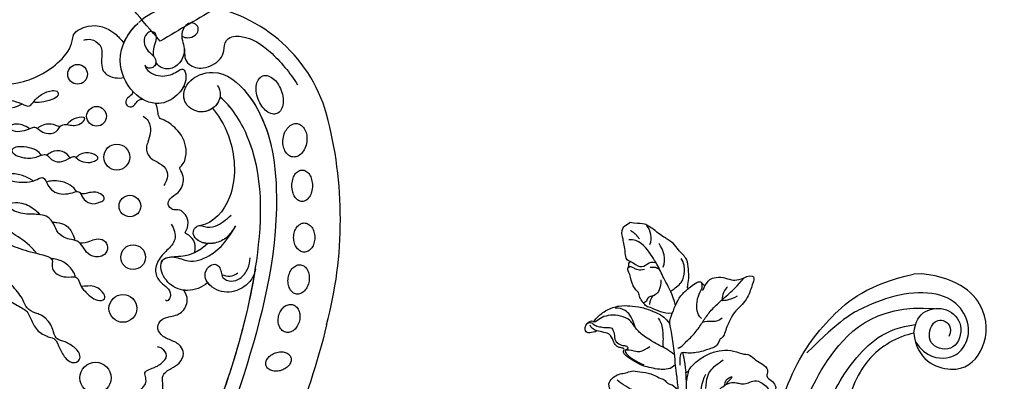
# Model space of a CAD drawing. Units: millimetres. Extents: x 10366 to 14566, y 6380 to 7865.
# Drawn here: x 11355 to 11545, y 7185 to 7255 of the extents above; entities that cross this region are included whole.
import ezdxf

# ---------------------------------------------------------------- set-up
doc = ezdxf.new("R2010")
doc.units = ezdxf.units.MM
doc.linetypes.add('HIDDEN', pattern=[9.525, 6.35, -3.175])
for name, color, linetype in [('2018-圖筆規範-陰影線', 8, 'Continuous'), ('A-04.尺寸標註', 4, 'Continuous'), ('H-06.木作(細線)', 8, 'Continuous'), ('H-08.木作(細線)', 8, 'Continuous')]:
    doc.layers.add(name, color=color, linetype=linetype)
doc.styles.add('新細明體', font='txt')
doc.dimstyles.new('5', dxfattribs={"dimtxt": 12.5, "dimasz": 3.75, "dimexe": 2.5, "dimexo": 2.5, "dimgap": 1.5, "dimtad": 2, "dimdec": 0, "dimtxsty": '新細明體', "dimblk": 'ARCHTICK', "dimcen": 5, "dimclrd": 8, "dimclre": 8, "dimclrt": 4, "dimadec": 0, "dimazin": 0, "dimtfac": 1, "dimtdec": 0, "dimtix": 1, "dimtmove": 2, "dimatfit": 3, "dimldrblk": 'OPEN90', "dimfxl": 1.25, "dimlwd": 9, "dimlwe": 9, "dimarcsym": 0})

# ---------------------------------------------------------------- blocks, each defined once
blk = doc.blocks.new('SE-21073-d')
at = {"layer": 'H-08.木作(細線)'}
blk.add_lwpolyline([(-81.15, 38.92, 0.130668), (-110.02, 67.8, 0.305409), (-142.9, 64.94, 0.211887), (-148.26, 54.64)], format="xyb", dxfattribs=at)
for points in [[(-119.46, 64.83, -0.062179), (-118.12, 64, -0.075402), (-117.24, 63.05, -0.107059), (-116.79, 61.91, -0.149793), (-116.9, 61.04, -0.149793), (-117.49, 60.38, -0.107059), (-118.64, 59.98, -0.075402), (-119.94, 60.01, -0.062179), (-121.44, 60.48, -0.062179), (-122.78, 61.31, -0.075402), (-123.66, 62.26, -0.107059), (-124.11, 63.4, -0.149793), (-123.99, 64.27, -0.149793), (-123.41, 64.93, -0.107059), (-122.25, 65.34, -0.075402), (-120.96, 65.3, -0.062179)], [(-112.6, 58.47, -0.071752), (-113.23, 59.61, -0.083127), (-113.45, 60.71, -0.106702), (-113.26, 61.77, -0.132603), (-112.73, 62.46, -0.132603), (-111.92, 62.79, -0.106702), (-110.85, 62.69, -0.083127), (-109.85, 62.18, -0.071752), (-108.92, 61.27, -0.071752), (-108.29, 60.13, -0.083127), (-108.07, 59.03, -0.106702), (-108.26, 57.97, -0.132603), (-108.79, 57.28, -0.132603), (-109.6, 56.95, -0.106702), (-110.67, 57.05, -0.083127), (-111.67, 57.56, -0.071752)], [(-104.95, 53.24, -0.065884), (-105.7, 54.21, -0.078536), (-106.07, 55.17, -0.107172), (-106.06, 56.15, -0.142728), (-105.71, 56.79, -0.142728), (-105.06, 57.15, -0.107172), (-104.08, 57.16, -0.078536), (-103.12, 56.79, -0.065884), (-102.15, 56.04, -0.065884), (-101.4, 55.07, -0.078536), (-101.03, 54.1, -0.107172), (-101.04, 53.13, -0.142728), (-101.39, 52.48, -0.142728), (-102.04, 52.13, -0.107172), (-103.02, 52.12, -0.078536), (-103.98, 52.49, -0.065884)], [(-97.62, 46.38, -0.073266), (-98.29, 47.28, -0.084237), (-98.61, 48.21, -0.106471), (-98.56, 49.15, -0.130182), (-98.17, 49.82, -0.130182), (-97.5, 50.21, -0.106471), (-96.56, 50.26, -0.084237), (-95.63, 49.94, -0.073266), (-94.73, 49.27, -0.073266), (-94.06, 48.37, -0.084237), (-93.74, 47.44, -0.106471), (-93.8, 46.5, -0.130182), (-94.18, 45.83, -0.130182), (-94.85, 45.45, -0.106471), (-95.79, 45.39, -0.084237), (-96.72, 45.71, -0.073266)], [(-92.85, 40.12, -0.071922), (-93.39, 41.13, -0.083252), (-93.57, 42.11, -0.106678), (-93.38, 43.04, -0.132328), (-92.9, 43.64, -0.132328), (-92.18, 43.92, -0.106678), (-91.24, 43.82, -0.083252), (-90.36, 43.35, -0.071922), (-89.56, 42.54, -0.071922), (-89.02, 41.52, -0.083252), (-88.84, 40.55, -0.106678), (-89.03, 39.62, -0.132328), (-89.51, 39.01, -0.132328), (-90.23, 38.74, -0.106678), (-91.17, 38.84, -0.083252), (-92.05, 39.3, -0.071922)], [(-88.94, 33.59, -0.075666), (-89.37, 34.59, -0.085936), (-89.45, 35.56, -0.106025), (-89.17, 36.45, -0.126489), (-88.63, 37.01, -0.126489), (-87.88, 37.25, -0.106025), (-86.96, 37.1, -0.085936), (-86.13, 36.6, -0.075666), (-85.42, 35.76, -0.075666), (-84.99, 34.75, -0.085936), (-84.91, 33.79, -0.106025), (-85.19, 32.9, -0.126489), (-85.73, 32.34, -0.126489), (-86.48, 32.1, -0.106025), (-87.4, 32.25, -0.085936), (-88.23, 32.75, -0.075666)], [(-84.31, 28.13, -0.071099), (-83.74, 28.97, -0.082638), (-83.05, 29.5, -0.106789), (-82.25, 29.74, -0.133671), (-81.59, 29.61, -0.133671), (-81.08, 29.16, -0.106789), (-80.79, 28.38, -0.082638), (-80.8, 27.5, -0.071099), (-81.11, 26.54, -0.071099), (-81.69, 25.7, -0.082638), (-82.38, 25.17, -0.106789), (-83.18, 24.93, -0.133671), (-83.84, 25.06, -0.133671), (-84.34, 25.51, -0.106789), (-84.64, 26.29, -0.082638), (-84.63, 27.17, -0.071099)]]:
    blk.add_lwpolyline(points, format="xyb", close=True, dxfattribs=at)
for centre, radius in [((-149.55, 39.16), 1.91), ((-141.2, 36), 1.91), ((-132.85, 33.19), 2.51), ((-124.35, 28.28), 2.09), ((-116.9, 21.72), 2.39), ((-111.29, 13.3), 2.69), ((-105.53, 0.05), 3.04)]:
    blk.add_circle(centre, radius, dxfattribs=at)
blk.add_arc((-128.48, 42.24), 10.94, 114.3248, 116.6509, dxfattribs=at)
for points, knots in [([(-138.55, 57.32), (-138.33, 57.21), (-137.87, 56.82), (-137.03, 55.89), (-135.22, 55.6), (-132.8, 57.02), (-131.84, 60.45), (-132.64, 62.47), (-133.73, 63.48), (-133.89, 65.28), (-131.48, 67.9), (-125.78, 68.96), (-120.67, 68.43), (-117.99, 67.83)], [0, 0, 0, 0, 0.722262, 1.652987, 3.290218, 6.193941, 9.686236, 11.630857, 13.830022, 14.026248, 16.840706, 23.120527, 31.082874, 31.082874, 31.082874, 31.082874]), ([(-138.55, 57.32), (-138.33, 57.21), (-137.87, 56.82), (-137.03, 55.89), (-135.22, 55.6), (-132.8, 57.02), (-131.84, 60.45), (-132.64, 62.47), (-133.73, 63.48), (-133.89, 65.28), (-131.48, 67.9), (-125.78, 68.96), (-120.67, 68.43), (-117.99, 67.83)], [0, 0, 0, 0, 0.722262, 1.652987, 3.290218, 6.193941, 9.686236, 11.630857, 13.830022, 14.026248, 16.840706, 23.120527, 31.082874, 31.082874, 31.082874, 31.082874]), ([(-140.52, 58.64), (-140.04, 58.79), (-139.18, 59.37), (-138.7, 60.46), (-138.92, 61.79), (-139.96, 62.36), (-141.14, 61.88), (-141.6, 60.45), (-140.98, 58.83), (-139.48, 57.93), (-137.79, 56.93), (-136.83, 54.49), (-137.63, 52.22), (-139.17, 51.37), (-140.06, 51.43), (-140.46, 51.53)], [0, 0, 0, 0, 0.820837, 2.160127, 3.162507, 4.308374, 5.385568, 6.57923, 8.506544, 10.15842, 11.843151, 14.700209, 16.990328, 18.750759, 19.581229, 19.581229, 19.581229, 19.581229]), ([(-128.9, 56.73), (-128.23, 56.7), (-126.8, 55.83), (-126.1, 53.6), (-127.06, 50.71), (-130.13, 49.47), (-132.54, 50.78), (-133.71, 54.08), (-131.22, 59.65), (-119.03, 60.62), (-100.61, 47.38), (-86.79, 23.82), (-78.89, 7.2), (-76.09, 0.05)], [0, 0, 0, 0, 1.892653, 4.517606, 6.839067, 10.098942, 12.853018, 15.21799, 20.422863, 28.592573, 49.21458, 83.710705, 107.16423, 107.16423, 107.16423, 107.16423]), ([(-126.93, 55.51), (-126.53, 54.92), (-126.15, 53.44), (-127.06, 50.71), (-130.13, 49.47), (-132.54, 50.78), (-133.71, 54.08), (-131.22, 59.65), (-122.34, 60.36), (-116.23, 57.76), (-112.95, 55.65)], [2.336094, 2.336094, 2.336094, 2.336094, 4.517606, 6.839067, 10.098942, 12.853018, 15.21799, 20.422863, 28.592573, 39.978416, 39.978416, 39.978416, 39.978416]), ([(-138.55, 57.32), (-138.42, 57.22), (-137.62, 56.51), (-136.83, 54.49), (-137.63, 52.22), (-139.17, 51.37), (-140.06, 51.43), (-140.46, 51.53)], [11.346333, 11.346333, 11.346333, 11.346333, 11.843151, 14.700209, 16.990328, 18.750759, 19.581229, 19.581229, 19.581229, 19.581229]), ([(-141.53, 52.02), (-142.11, 52.44), (-142.98, 53.42), (-143.39, 54.73), (-144.47, 55.54), (-145.47, 55.16), (-145.83, 53.94), (-144.9, 52.46), (-143.26, 51.89), (-141.81, 52.12), (-140.59, 51.84), (-140.03, 50.93), (-140.25, 50.01), (-140.92, 49.54), (-141.36, 49.56), (-141.57, 49.62)], [20.884763, 20.884763, 20.884763, 20.884763, 22.627218, 24.439882, 25.409489, 26.142975, 27.132858, 28.714937, 30.699405, 31.990691, 33.15205, 34.116448, 35.061507, 35.738657, 36.352724, 36.352724, 36.352724, 36.352724]), ([(-79.24, 0.05), (-84.85, 13.6), (-93.9, 33.53), (-112.6, 53.32), (-124.13, 55.84), (-126.93, 55.51)], [0, 0, 0, 0, 43.224081, 67.187621, 76.365536, 76.365536, 76.365536, 76.365536]), ([(-79.24, 0.05), (-84.85, 13.6), (-93.9, 33.53), (-112.6, 53.32), (-124.13, 55.84), (-126.9, 55.52)], [0, 0, 0, 0, 43.224081, 67.187621, 76.365536, 76.365536, 76.365536, 76.365536]), ([(-141.57, 49.62), (-141.39, 49.47), (-140.07, 49.01), (-137.44, 50.16), (-136.33, 52.7), (-136.09, 54.46), (-134.78, 54.22), (-133.32, 52.47), (-132.82, 49.62), (-134.13, 45.5), (-139.65, 43.58), (-146.93, 46.52), (-148.41, 51.78), (-148.27, 54.44), (-148.27, 54.48)], [0, 0, 0, 0, 0.746202, 4.272257, 7.089341, 8.476919, 9.492654, 11.477918, 14.663527, 18.727149, 24.05812, 30.223377, 37.966133, 38.106847, 38.106847, 38.106847, 38.106847]), ([(-141.57, 49.62), (-141.39, 49.47), (-140.07, 49.01), (-137.44, 50.16), (-136.33, 52.7), (-136.09, 54.46), (-134.78, 54.22), (-133.32, 52.47), (-132.82, 49.62), (-134.13, 45.5), (-139.65, 43.58), (-146.93, 46.52), (-148.41, 51.78), (-148.27, 54.44), (-148.27, 54.48)], [0, 0, 0, 0, 0.746202, 4.272257, 7.089341, 8.476919, 9.492654, 11.477918, 14.663527, 18.727149, 24.05812, 30.223377, 37.966133, 38.106847, 38.106847, 38.106847, 38.106847]), ([(-147.48, 49.72), (-148.09, 51.19), (-148.35, 52.86), (-148.27, 54.44), (-148.27, 54.48)], [33.446798, 33.446798, 33.446798, 33.446798, 37.966133, 38.106847, 38.106847, 38.106847, 38.106847]), ([(-140.46, 51.53), (-140.3, 51.35), (-140.05, 50.85), (-140.25, 50.01), (-140.92, 49.54), (-141.36, 49.56), (-141.57, 49.62)], [33.387812, 33.387812, 33.387812, 33.387812, 34.116448, 35.061507, 35.738657, 36.352724, 36.352724, 36.352724, 36.352724]), ([(-133.39, 52.02), (-133.14, 51.32), (-132.91, 49.34), (-133.64, 47.04), (-134.71, 45.99), (-134.86, 45.86)], [12.340836, 12.340836, 12.340836, 12.340836, 14.663527, 18.727149, 19.337379, 19.337379, 19.337379, 19.337379]), ([(-126.42, 52.98), (-126.53, 52.35), (-127.23, 50.64), (-130.13, 49.47), (-132.25, 50.62), (-132.85, 51.79), (-132.99, 52.21)], [4.987089, 4.987089, 4.987089, 4.987089, 6.839067, 10.098942, 12.853018, 14.195198, 14.195198, 14.195198, 14.195198]), ([(-126.42, 52.98), (-123.78, 52.71), (-118.55, 51.1), (-111.02, 44.44), (-110.57, 37.39), (-111.99, 35.3)], [0, 0, 0, 0, 6.937561, 17.613325, 25.854841, 25.854841, 25.854841, 25.854841]), ([(-126.42, 52.98), (-123.78, 52.71), (-118.55, 51.1), (-111.02, 44.44), (-110.57, 37.39), (-111.99, 35.3)], [0, 0, 0, 0, 6.937561, 17.613325, 25.854841, 25.854841, 25.854841, 25.854841]), ([(-126.42, 52.98), (-123.78, 52.71), (-118.55, 51.1), (-111.02, 44.44), (-110.57, 37.39), (-111.99, 35.3)], [0, 0, 0, 0, 6.937561, 17.613325, 25.854841, 25.854841, 25.854841, 25.854841]), ([(-161.11, 25.23), (-159.21, 26.64), (-155.53, 30.19), (-153.32, 37.25), (-154.11, 42.32), (-155.98, 44.26), (-154.62, 48.41), (-150.99, 50.02), (-148.31, 49.88), (-147.48, 49.72)], [0, 0, 0, 0, 6.004125, 14.887709, 19.764281, 21.178508, 24.297639, 29.525734, 32.068614, 32.068614, 32.068614, 32.068614]), ([(-161.11, 25.23), (-159.21, 26.64), (-155.53, 30.19), (-153.32, 37.25), (-154.11, 42.32), (-155.98, 44.26), (-154.62, 48.41), (-150.99, 50.02), (-148.31, 49.88), (-147.48, 49.72)], [0, 0, 0, 0, 6.004125, 14.887709, 19.764281, 21.178508, 24.297639, 29.525734, 32.068614, 32.068614, 32.068614, 32.068614]), ([(-161.11, 25.23), (-159.21, 26.64), (-155.53, 30.19), (-153.32, 37.25), (-154.11, 42.32), (-155.98, 44.26), (-154.62, 48.41), (-150.99, 50.02), (-148.31, 49.88), (-147.48, 49.72)], [0, 0, 0, 0, 6.004125, 14.887709, 19.764281, 21.178508, 24.297639, 29.525734, 32.068614, 32.068614, 32.068614, 32.068614]), ([(-153.38, 44.69), (-153.19, 45.06), (-152.57, 45.97), (-150, 46.55), (-148.59, 44.7), (-146.47, 42.56), (-143.99, 43.61), (-143.1, 44.58), (-142.74, 45.05)], [0, 0, 0, 0, 1.382062, 3.109119, 5.650102, 8.735401, 11.166979, 12.850247, 12.850247, 12.850247, 12.850247]), ([(-109.14, 30.75), (-109.3, 31.09), (-109.79, 31.71), (-111.05, 32.51), (-112.33, 32.36), (-113.17, 32.06), (-113.43, 33.28), (-114.22, 34.28), (-115.94, 34.88), (-117.22, 34.54), (-117.98, 33.47), (-119.48, 33.56), (-120.05, 34.99), (-119.3, 36.99), (-120.28, 39.3), (-121.95, 40.08), (-122.87, 40.2), (-122.68, 41.62), (-124.32, 44.13), (-127.52, 45.46), (-131.07, 44.98), (-132.42, 44.22), (-133.47, 45.05), (-134.37, 45.69), (-134.86, 45.86)], [0.50772, 0.50772, 0.50772, 0.50772, 1.620519, 2.943759, 4.631968, 5.072402, 5.590954, 7.638242, 9.083519, 10.581085, 11.636557, 12.855911, 14.108479, 16.065898, 18.880223, 20.429851, 21.078007, 22.030471, 24.545753, 28.852258, 32.008556, 33.425528, 34.783691, 36.245013, 36.245013, 36.245013, 36.245013]), ([(-109.14, 30.75), (-109.3, 31.09), (-109.79, 31.71), (-111.05, 32.51), (-112.33, 32.36), (-113.17, 32.06), (-113.43, 33.28), (-114.22, 34.28), (-115.94, 34.88), (-117.22, 34.54), (-117.98, 33.47), (-119.48, 33.56), (-120.05, 34.99), (-119.3, 36.99), (-120.28, 39.3), (-121.95, 40.08), (-122.87, 40.2), (-122.68, 41.62), (-124.32, 44.13), (-127.52, 45.46), (-131.07, 44.98), (-132.42, 44.22), (-133.47, 45.05), (-134.37, 45.69), (-134.86, 45.86)], [0.50772, 0.50772, 0.50772, 0.50772, 1.620519, 2.943759, 4.631968, 5.072402, 5.590954, 7.638242, 9.083519, 10.581085, 11.636557, 12.855911, 14.108479, 16.065898, 18.880223, 20.429851, 21.078007, 22.030471, 24.545753, 28.852258, 32.008556, 33.425528, 34.783691, 36.245013, 36.245013, 36.245013, 36.245013]), ([(-109.14, 30.75), (-109.3, 31.09), (-109.79, 31.71), (-111.05, 32.51), (-112.33, 32.36), (-113.17, 32.06), (-113.43, 33.28), (-114.22, 34.28), (-115.94, 34.88), (-117.22, 34.54), (-117.98, 33.47), (-119.48, 33.56), (-120.05, 34.99), (-119.3, 36.99), (-120.28, 39.3), (-121.95, 40.08), (-122.87, 40.2), (-122.68, 41.62), (-124.32, 44.13), (-127.52, 45.46), (-131.07, 44.98), (-132.42, 44.22), (-133.47, 45.05), (-134.37, 45.69), (-134.86, 45.86)], [0.50772, 0.50772, 0.50772, 0.50772, 1.620519, 2.943759, 4.631968, 5.072402, 5.590954, 7.638242, 9.083519, 10.581085, 11.636557, 12.855911, 14.108479, 16.065898, 18.880223, 20.429851, 21.078007, 22.030471, 24.545753, 28.852258, 32.008556, 33.425528, 34.783691, 36.245013, 36.245013, 36.245013, 36.245013]), ([(-139.8, 44.38), (-139.59, 44.29), (-139.21, 43.88), (-139.61, 42.85), (-139.2, 41.69), (-137.96, 41.6), (-137.42, 42.59), (-137.79, 43.59), (-137.55, 44.34), (-137.31, 44.61)], [0, 0, 0, 0, 0.597266, 1.746526, 2.818786, 3.69135, 4.682783, 5.691172, 6.690624, 6.690624, 6.690624, 6.690624]), ([(-134.83, 42.37), (-134.43, 42.54), (-133.03, 42.58), (-131.56, 41.23), (-130.73, 39.72), (-130.06, 38.2), (-128.15, 37.4), (-126.33, 38.27), (-123.64, 38.48), (-122.69, 36.75), (-122.55, 35.74)], [0, 0, 0, 0, 1.228647, 3.546058, 5.415175, 6.604741, 8.613032, 10.845691, 12.700478, 15.60781, 15.60781, 15.60781, 15.60781]), ([(-103.2, 28.45), (-103.3, 26.99), (-104.49, 24.38), (-107.96, 22.66), (-111.46, 23.49), (-112.87, 25.55), (-111.3, 27.75), (-108.25, 28.59), (-105.83, 33.44), (-106.39, 37.59), (-107.19, 40.03)], [0, 0, 0, 0, 4.244908, 8.061054, 11.44048, 13.060662, 15.487182, 18.305904, 22.430329, 30.192108, 30.192108, 30.192108, 30.192108]), ([(-107.19, 40.03), (-106.96, 39.02), (-106.53, 37.12), (-107.75, 34.23), (-109.98, 32.61), (-112.09, 33.07), (-112.55, 34.22), (-112.33, 35), (-112.07, 35.24), (-111.99, 35.3)], [0, 0, 0, 0, 3.011458, 5.711683, 8.99887, 10.339473, 11.503242, 12.279438, 12.589176, 12.589176, 12.589176, 12.589176]), ([(-81.15, 38.92), (-77.21, 32.54), (-71.06, 19.83), (-65.48, 6.71), (-62.83, 0.05)], [123.692242, 123.692242, 123.692242, 123.692242, 146.287048, 166.368672, 166.368672, 166.368672, 166.368672]), ([(-81.15, 38.92), (-77.21, 32.54), (-71.06, 19.83), (-65.48, 6.71), (-62.83, 0.05)], [123.692242, 123.692242, 123.692242, 123.692242, 146.287048, 166.368672, 166.368672, 166.368672, 166.368672]), ([(-81.15, 38.92), (-77.21, 32.54), (-73.89, 25.67), (-70.73, 18.68), (-70.67, 18.54)], [123.692242, 123.692242, 123.692242, 123.692242, 146.287048, 146.752656, 146.752656, 146.752656, 146.752656]), ([(-98.56, 36.86), (-97.97, 36.04), (-97.24, 34.12), (-98.26, 30.16), (-101.42, 28.12), (-104.68, 28.56), (-105.46, 30.65), (-104.94, 31.99), (-103.74, 32.31), (-102.86, 31.74), (-101.7, 30.97), (-100.03, 31.69), (-99.14, 33.68), (-99.46, 35.74), (-100.33, 37.15), (-100.8, 37.63)], [0, 0, 0, 0, 2.755236, 6.573603, 10.356628, 12.997588, 14.829539, 16.033071, 16.979206, 18.210096, 19.294637, 21.032257, 22.730003, 25.231484, 27.293911, 27.293911, 27.293911, 27.293911]), ([(-98.56, 36.86), (-97.97, 36.04), (-97.24, 34.12), (-98.26, 30.16), (-101.42, 28.12), (-104.68, 28.56), (-105.46, 30.65), (-104.94, 31.99), (-103.74, 32.31), (-102.86, 31.74), (-101.7, 30.97), (-100.03, 31.69), (-99.14, 33.68), (-99.46, 35.74), (-100.33, 37.15), (-100.8, 37.63)], [0, 0, 0, 0, 2.755236, 6.573603, 10.356628, 12.997588, 14.829539, 16.033071, 16.979206, 18.210096, 19.294637, 21.032257, 22.730003, 25.231484, 27.293911, 27.293911, 27.293911, 27.293911]), ([(-98.56, 36.86), (-97.97, 36.04), (-97.24, 34.12), (-98.26, 30.16), (-100.96, 28.42), (-102.8, 28.39), (-103.2, 28.45)], [0, 0, 0, 0, 2.755236, 6.573603, 10.356628, 11.490684, 11.490684, 11.490684, 11.490684]), ([(-148.67, 25.12), (-149.14, 25.09), (-150.16, 24.75), (-151.24, 23.95), (-151.85, 22.97), (-151.34, 22.37), (-150.24, 22.72), (-149.32, 23.78), (-148.67, 25.06), (-148.19, 26.27), (-146.94, 26.28), (-145.58, 26.74), (-144.29, 28.26), (-145.07, 30.13), (-143.5, 31.28), (-142.29, 32.15), (-142.29, 34.85), (-143.94, 33.02), (-144.09, 31.82), (-144.15, 31.07), (-144.14, 30.8)], [0, 0, 0, 0, 1.747224, 3.211717, 4.133975, 4.67714, 5.300928, 7.10146, 8.795615, 9.618038, 10.716009, 12.064996, 14.030615, 15.844992, 16.97324, 19.28955, 20.580596, 22.426821, 23.997095, 24.384112, 24.384112, 24.384112, 24.384112]), ([(-108.62, 33.76), (-109.21, 33.24), (-110.36, 32.69), (-112.09, 33.07), (-112.55, 34.22), (-112.33, 35), (-112.07, 35.24), (-111.99, 35.3)], [6.740992, 6.740992, 6.740992, 6.740992, 8.99887, 10.339473, 11.503242, 12.279438, 12.589176, 12.589176, 12.589176, 12.589176]), ([(-153.01, 27.53), (-153.45, 26.21), (-154.49, 24.06), (-157.32, 23.44), (-156.74, 25.37), (-155.18, 26.48), (-153.51, 27.42), (-151.51, 27.99), (-151.93, 29.9), (-151.76, 31.7), (-150.85, 33.73), (-149.71, 34.21), (-149.17, 33.34), (-149.93, 31.23), (-151.14, 29.72), (-151.77, 29.28)], [0, 0, 0, 0, 5.544079, 7.133211, 8.153561, 10.677813, 12.889589, 14.426256, 15.741141, 17.836604, 20.071675, 21.440079, 22.053715, 23.490045, 27.817999, 27.817999, 27.817999, 27.817999]), ([(-111.99, 26.65), (-111.72, 27.01), (-111.03, 27.83), (-109.17, 29.79), (-108.65, 32.2), (-108.62, 33.76)], [0, 0, 0, 0, 1.388469, 3.186393, 8.264088, 8.264088, 8.264088, 8.264088]), ([(-111.91, 26.76), (-111.72, 27.01), (-111.03, 27.83), (-109.17, 29.79), (-108.65, 32.2), (-108.62, 33.76)], [0, 0, 0, 0, 1.388469, 3.186393, 8.264088, 8.264088, 8.264088, 8.264088]), ([(-102.45, 31.47), (-101.83, 31.67), (-101, 32.26), (-100.5, 33.29), (-100.46, 33.9)], [0, 0, 0, 0, 1.715527, 3.225211, 3.225211, 3.225211, 3.225211]), ([(-143.43, 23.16), (-143.91, 23.2), (-144.77, 23.15), (-145.99, 22.65), (-147.2, 21.74), (-148.18, 20.68), (-148.23, 19.55), (-146.89, 19.52), (-145.44, 20.34), (-143.79, 21.72), (-143.24, 24.11), (-141.27, 23.73), (-139.6, 24.77), (-139.28, 26.34), (-138.78, 27.64), (-137.78, 27.48), (-136.25, 28.13), (-135.39, 29.2), (-134.99, 30.87), (-137.13, 30.32), (-138.18, 29.1), (-138.35, 27.88), (-138.35, 27.57)], [0.576565, 0.576565, 0.576565, 0.576565, 1.638442, 2.7014, 4.754271, 6.267059, 6.924195, 7.757493, 9.530159, 12.156144, 14.191993, 15.25591, 17.551677, 19.355477, 20.144233, 21.05623, 22.665374, 24.456943, 25.264042, 27.088262, 29.426809, 30.003073, 30.003073, 30.003073, 30.003073]), ([(-116.22, 31.46), (-115.21, 31.28), (-113.13, 30.1), (-113.23, 27.21), (-113.21, 24.6), (-111.81, 22.29), (-109.41, 21.97), (-107.64, 22.37), (-106.34, 21.69), (-106.1, 20.44), (-106.4, 20.25), (-106.59, 20.3)], [0, 0, 0, 0, 2.881508, 5.592123, 8.422239, 11.3557, 13.565634, 15.09723, 16.737197, 17.672204, 18.061464, 18.061464, 18.061464, 18.061464]), ([(-144.74, 29.51), (-145.06, 29.4), (-145.9, 29.1), (-147.03, 28.23), (-147.47, 27.16), (-147.61, 26.54), (-147.65, 26.25)], [26.0046, 26.0046, 26.0046, 26.0046, 26.731394, 28.632416, 30.059003, 30.584743, 30.584743, 30.584743, 30.584743]), ([(-139.12, 26.7), (-139.34, 26.73), (-140.09, 26.81), (-141.34, 26.6), (-142.42, 25.3), (-142.63, 24.32), (-142.68, 23.9)], [31.543421, 31.543421, 31.543421, 31.543421, 31.891941, 33.385231, 35.404901, 36.393355, 36.393355, 36.393355, 36.393355]), ([(-103.2, 28.45), (-103.3, 26.99), (-104.49, 24.38), (-107.96, 22.66), (-111.46, 23.49), (-112.72, 25.32), (-112.26, 26.32), (-111.91, 26.76)], [0, 0, 0, 0, 4.244908, 8.061054, 11.44048, 13.060662, 14.656098, 14.656098, 14.656098, 14.656098]), ([(-103.2, 28.45), (-103.3, 26.99), (-104.04, 25.37), (-105.26, 24.29), (-105.46, 24.14)], [0, 0, 0, 0, 4.244908, 5.002845, 5.002845, 5.002845, 5.002845]), ([(-141.01, 18.46), (-141.38, 18.41), (-142.28, 18.23), (-143.57, 17.6), (-144.65, 16.85), (-145.73, 15.66), (-145.21, 15.06), (-144.01, 15.46), (-142.68, 16.43), (-141.52, 17.6), (-140.71, 18.91), (-140.38, 20.87), (-138.31, 19.67), (-135.95, 19.86), (-134.26, 21.48), (-133.48, 23.59), (-131.8, 22.74), (-129.9, 23.11), (-129.03, 24.32), (-128.56, 26.03), (-130.63, 26.05), (-131.7, 24.69), (-132.35, 23.51), (-132.76, 23.21)], [1.292119, 1.292119, 1.292119, 1.292119, 1.67002, 3.867025, 5.273257, 6.467501, 6.90256, 7.70986, 9.437257, 11.303341, 12.40075, 13.85114, 16.108045, 17.75191, 21.092715, 22.408735, 23.600784, 25.51092, 27.515713, 28.373549, 29.62607, 31.805828, 33.061238, 33.061238, 33.061238, 33.061238]), ([(-133.67, 22.95), (-133.87, 23.01), (-134.55, 23.12), (-136.28, 22.92), (-138.03, 21.68), (-138.82, 20.56), (-139.06, 20.14)], [34.456111, 34.456111, 34.456111, 34.456111, 34.767121, 36.647862, 39.689978, 40.751668, 40.751668, 40.751668, 40.751668]), ([(-92.55, 0.05), (-92.58, 1.69), (-92.86, 4.84), (-94.78, 8.07), (-96.99, 9.54), (-96.47, 11.75), (-95.92, 13.59), (-96.53, 15.51), (-98.46, 16.27), (-100.38, 15.55), (-102.27, 14.71), (-104.12, 15.33), (-104.63, 17.02), (-103.72, 18.76), (-102.36, 20.5), (-103.23, 23.41), (-104.77, 24.01), (-105.46, 24.14)], [0, 0, 0, 0, 4.901944, 9.276046, 10.909707, 12.872782, 14.649495, 16.733097, 18.362364, 20.542624, 22.763461, 24.424801, 25.751966, 27.504715, 30.343396, 32.753744, 34.731101, 34.731101, 34.731101, 34.731101]), ([(-92.55, 0.05), (-92.58, 1.69), (-92.86, 4.84), (-94.78, 8.07), (-96.99, 9.54), (-96.47, 11.75), (-95.92, 13.59), (-96.53, 15.51), (-98.46, 16.27), (-100.38, 15.55), (-102.27, 14.71), (-104.12, 15.33), (-104.63, 17.02), (-103.72, 18.76), (-102.36, 20.5), (-103.23, 23.41), (-104.77, 24.01), (-105.46, 24.14)], [0, 0, 0, 0, 4.901944, 9.276046, 10.909707, 12.872782, 14.649495, 16.733097, 18.362364, 20.542624, 22.763461, 24.424801, 25.751966, 27.504715, 30.343396, 32.753744, 34.731101, 34.731101, 34.731101, 34.731101]), ([(-92.55, 0.05), (-92.58, 1.69), (-92.86, 4.84), (-94.78, 8.07), (-96.99, 9.54), (-96.47, 11.75), (-95.92, 13.59), (-96.53, 15.51), (-98.46, 16.27), (-100.38, 15.55), (-102.27, 14.71), (-104.12, 15.33), (-104.63, 17.02), (-103.72, 18.76), (-102.36, 20.5), (-103.23, 23.41), (-104.77, 24.01), (-105.46, 24.14)], [0, 0, 0, 0, 4.901944, 9.276046, 10.909707, 12.872782, 14.649495, 16.733097, 18.362364, 20.542624, 22.763461, 24.424801, 25.751966, 27.504715, 30.343396, 32.753744, 34.731101, 34.731101, 34.731101, 34.731101]), ([(-126.2, 16.33), (-125.58, 16.88), (-125.02, 17.96), (-124.51, 19.23), (-123.25, 20.32), (-121.59, 19.77), (-120.97, 18.25), (-121.78, 16.69), (-123.37, 15.83), (-125.14, 16.28), (-126.81, 16.46), (-128.3, 15.19), (-130.35, 14.5), (-132.21, 15.47), (-134.53, 15.77), (-136.71, 13.68), (-138.31, 12.06), (-142.1, 10.97), (-140.18, 13.74), (-138.11, 14.66), (-136.36, 14.85), (-135.47, 14.79)], [9.065195, 9.065195, 9.065195, 9.065195, 10.689094, 11.97023, 13.458941, 14.961533, 16.433443, 17.718022, 19.839083, 21.359032, 23.032954, 24.572628, 27.046218, 28.90782, 30.684139, 33.693196, 36.846492, 39.12002, 40.886282, 43.891295, 46.040297, 46.040297, 46.040297, 46.040297]), ([(-132.7, 15.49), (-132.48, 15.72), (-131.85, 16.27), (-130.44, 17.14), (-128.7, 16.82), (-127.62, 16.35), (-127.23, 16.03)], [1.625088, 1.625088, 1.625088, 1.625088, 2.321386, 4.102564, 6.276379, 7.160753, 7.160753, 7.160753, 7.160753]), ([(-130.63, 9.04), (-131.06, 9.1), (-132.85, 9.3), (-135.95, 8.66), (-138.62, 8.1), (-141.36, 5.82), (-139.09, 5.32), (-136.91, 6.02), (-133.23, 7.41), (-130.61, 9.09), (-127.65, 10.78), (-126.76, 9.14), (-125.36, 8.8), (-123.8, 9.36), (-122.93, 10.23), (-121.77, 11.56), (-120.23, 10.51), (-118.58, 10.47), (-116.23, 10.39), (-115.03, 11.67), (-115.13, 12.11)], [17.429067, 17.429067, 17.429067, 17.429067, 18.138156, 22.553715, 26.413892, 28.24688, 29.221214, 31.755544, 35.701557, 40.359415, 42.413393, 43.633116, 45.106533, 46.365909, 48.421988, 49.547653, 50.874907, 52.630165, 55.474902, 56.985617, 56.985617, 56.985617, 56.985617]), ([(-122.05, 11.12), (-122.45, 11.35), (-123.4, 11.7), (-125.35, 11.84), (-126.99, 11.05), (-127.71, 10.46), (-127.85, 10.32)], [8.188348, 8.188348, 8.188348, 8.188348, 8.581028, 11.294804, 13.631599, 13.975463, 13.975463, 13.975463, 13.975463]), ([(-115.13, 12.11), (-115.2, 12.43), (-116.24, 12.85), (-117.88, 12.72), (-119.05, 11.81), (-119.65, 10.91), (-120.08, 10.62)], [0, 0, 0, 0, 0.959065, 2.856295, 4.422615, 5.492478, 5.492478, 5.492478, 5.492478]), ([(-98.98, 0.05), (-98.96, 0.97), (-98.6, 2.68), (-97.77, 3.68), (-97.56, 6.9), (-99.98, 7.19), (-99.01, 9.23), (-98.41, 10.67), (-98.47, 13.07), (-100.25, 13.35), (-101.07, 12.95), (-101.3, 12.75)], [0, 0, 0, 0, 2.135708, 4.301445, 6.333626, 8.672467, 9.941743, 12.080166, 13.896592, 15.4283, 16.427241, 16.427241, 16.427241, 16.427241]), ([(-133.46, 0.05), (-133.46, 0.44), (-132.01, 1.28), (-129.14, 1.33), (-126.27, 0.99), (-124.66, 0.05), (-122.66, 0.56), (-121.44, 1.38), (-118.86, 1.36), (-117.43, 0.45), (-116.03, -0.08), (-114.85, 0.86), (-112.48, 1.43), (-110.75, 1.26), (-109.99, 0.09), (-110.61, -1.14), (-112.29, -1.51), (-114.73, -0.8), (-116.28, 0.05), (-117.4, -0.75), (-120, -1.73), (-122.58, -0.67), (-124.01, -0.11), (-125.5, -0.52), (-127.37, -1.16), (-130.08, -1.28), (-132.2, -1.36), (-133.45, -0.35), (-133.46, 0.05)], [0, 0, 0, 0, 1.329993, 4.427341, 7.784419, 10.034675, 12.060959, 13.728768, 13.838951, 15.793321, 17.796, 19.919723, 21.974242, 23.611163, 24.591297, 25.51482, 27.135732, 29.227914, 31.778396, 33.604467, 35.596491, 37.382247, 39.111233, 40.746392, 43.928008, 45.578721, 48.49667, 49.509705, 49.509705, 49.509705, 49.509705])]:
    blk.add_open_spline(points, degree=3, knots=knots, dxfattribs=at)
blk.add_spline([(-107.19, 40.03), (-106.84, 37.03), (-107.88, 34.54), (-110.72, 32.88), (-112, 33.28), (-112.44, 34.35), (-112.21, 35.09), (-111.32, 35.68), (-109.95, 37.21), (-109.26, 40.9)], degree=3, dxfattribs=at)
for points in [[(-79.24, 0.05), (-84.64, 13.08), (-90.23, 25.45), (-98.56, 36.86)], [(-109.14, 30.75), (-108.79, 31.73), (-108.64, 32.79), (-108.62, 33.76)]]:
    blk.add_open_spline(points, degree=3, dxfattribs=at)
blk = doc.blocks.new('SE-21210L')
at = {"layer": 'H-06.木作(細線)', "color": 8}
blk.add_line((69.37, -64.86), (69.37, -66.51), dxfattribs=at)
for points in [[(57.97, -67.03), (52.89, -66.95), (48.93, -59.4), (53.04, -53.77), (61.43, -51.8), (68.08, -57.45), (69.37, -64.86)], [(56.3, -66.86), (53.07, -64.99), (52.39, -60.27), (54.26, -57.68), (57.52, -55.97), (62.64, -57.23), (65.71, -61.82), (65.95, -69.57), (63.53, -76.54), (61.52, -81.01), (55.33, -87.93)], [(57.97, -67.03), (60.27, -66.68), (62.57, -64.91), (62.72, -60.23), (59.15, -57.13), (53.79, -59.08), (55.06, -64.54), (59.66, -63.95), (60.78, -61.23), (58.68, -59.41), (56.95, -60.31)], [(6.23, -85.06), (13.04, -89.48), (24.33, -92.71), (40.92, -90.87), (52.78, -86.08), (64.15, -74.61), (62.49, -62.79)], [(5.24, -78.95), (11.98, -82.87), (26.72, -87.38), (43.2, -86.29), (53.58, -79.46), (59.29, -72.69), (59.62, -66.62)], [(25.89, -97), (38.82, -96.32), (52.31, -91.59), (62.18, -83.4), (67.95, -75.32), (69.37, -66.51)], [(57.97, -67.03), (57.52, -70.23), (54.24, -77.04), (43.07, -81.95), (30.26, -83.05), (19.84, -80.44), (9.79, -75.88), (5.4, -73.1), (3.44, -70.65)]]:
    blk.add_open_spline(points, degree=3, dxfattribs=at)
blk = doc.blocks.new('SE-21064L-1.2-d')
at = {"layer": 'H-08.木作(細線)'}
for points in [[(9661.34, -107.61), (9666.68, -119.57)], [(9666.68, -119.57), (9653.15, -127.99), (9623.2, -136.76), (9605.54, -138.52), (9578.47, -134.28), (9556.21, -127.14), (9549.06, -121.89)]]:
    blk.add_spline(points, degree=3, dxfattribs=at)
blk = doc.blocks.new('SE-21213L')
at = {"layer": '2018-圖筆規範-陰影線', "color": 8}
for points, degree in [([(-11.12, 1.1), (-10.83, 1.39), (-11.11, 2.42), (-11.55, 5.37), (-12.51, 7.58), (-13.35, 9.6), (-14.01, 12.07), (-14.36, 15.3), (-14.71, 17.14), (-15.3, 19.34)], 3), ([(-15.66, 15.71), (-15.57, 14.93), (-14.97, 13.9), (-14.13, 13.41)], 3), ([(-13.11, 16.23), (-13.2, 14.83), (-13.6, 13.74), (-14.11, 13.19)], 3), ([(-13.31, 8.05), (-14.5, 7.73), (-16.89, 9.28), (-17.7, 10.68), (-18.36, 11.82), (-18.93, 11.86)], 3), ([(-17.72, 11.24), (-17.83, 11.66), (-18.23, 12.11), (-18.34, 12.36)], 3), ([(-11.16, 11.45), (-10.84, 10), (-12.34, 9.03), (-12.58, 7.77)], 3), ([(-20.97, 6.01), (-21.08, 7.05), (-20.99, 8.87), (-22.71, 10.44), (-24.11, 11.28), (-25.19, 11.21)], 3), ([(-30.79, 7.67), (-31.48, 8.87), (-32.94, 9.26), (-34.18, 9.26)], 3), ([(-25.71, 7.39), (-26.5, 8.75), (-28.48, 9.28), (-29.96, 9.28)], 3), ([(-32.79, 6.58), (-34.11, 6.58), (-35.09, 6.02)], 2), ([(-18.18, 5.27), (-20.29, 6.05), (-23.28, 6.19), (-26.01, 6.68), (-29.32, 6.83), (-32.82, 6.53), (-33.76, 4.79)], 3), ([(-27.05, 5.29), (-26.65, 6.35), (-25.63, 6.57)], 2), ([(-1.53, 1.3), (-3.14, 2.47), (-4.17, 3.96), (-4.32, 5.77), (-4.32, 7.12)], 3), ([(-0.05, 4.69), (-0.76, 5.2), (-0.88, 6.39), (-0.61, 7.03), (-0.35, 5.92), (-0.23, 5.32), (-0.04, 5.02)], 3), ([(-27.34, 4.12), (-27.61, 3.13), (-28.79, 2.45), (-29.36, 2.29), (-29.36, 1.7)], 3), ([(-23.94, 5.67), (-22.39, 4.77), (-21.88, 2.87), (-22.42, 2.33), (-22.42, 1.36), (-21.76, 0.98), (-22.11, 0.37)], 3), ([(-21.14, 1.24), (-21.78, 1.68), (-21.97, 2.25), (-22.15, 2.71)], 3), ([(-0.22, -0.42), (-1.69, -0.02), (-2.93, 1.22), (-3.86, 2.82)], 3), ([(-18.01, 1.16), (-16.62, 1.16), (-15.08, 0.26), (-13.78, -0.48), (-13.15, -1.12), (-12.65, -1.12)], 3), ([(-8.07, -0.33), (-9.26, 0.36), (-9.85, 0.94), (-9.94, 1.3), (-9.83, 1.49)], 3), ([(-10.27, -0.13), (-11.74, -0.54), (-13.3, -1.56), (-16.5, -3.11), (-18.51, -3.64), (-20.76, -3.49), (-22.41, -4.62), (-23.68, -6.2), (-24.24, -7.9), (-24.08, -9.28), (-24.17, -9.71), (-24.51, -9.75)], 3), ([(-19, -3.56), (-21.31, -2.9), (-22.9, -3.21), (-23.85, -4.11), (-24.21, -4.73)], 3), ([(-16.35, -7.45), (-15.92, -6.7), (-14.97, -6.15), (-14.3, -4.99), (-14.3, -3.23)], 3)]:
    blk.add_open_spline(points, degree=degree, dxfattribs=at)
for points, knots in [([(-30.14, 2.72), (-29.41, 3.14), (-27.91, 3.55), (-27.91, 5.2), (-27.91, 6.24), (-27.14, 6.71)], [0, 0, 0, 0, 1, 2, 2.969215, 2.969215, 2.969215, 2.969215]), ([(-1.54, -9.78), (-3.23, -9.17), (-5.57, -9.21), (-8.92, -10.43), (-10.18, -11.37), (-12.36, -12.1)], [0.014005, 0.014005, 0.014005, 0.014005, 1, 2, 3, 3, 3, 3])]:
    blk.add_open_spline(points, degree=3, knots=knots, dxfattribs=at)
at = {"layer": 'H-08.木作(細線)', "color": 8}
blk.add_lwpolyline([(-36.45, 5.33), (-36.45, 6.79)], dxfattribs=at)
for points, degree in [([(-15.23, 19.87), (-14.63, 21.81), (-13.02, 19.34), (-12.48, 18.92), (-11.52, 17.26), (-11.14, 15.85), (-10.86, 13.99), (-9.82, 12.19), (-9.33, 11.34), (-8.34, 10.15), (-7.9, 9.37), (-8.12, 8.8), (-7.49, 8.21), (-7.2, 7.2), (-7.49, 6.36), (-7.79, 5.27), (-8.19, 3.77), (-9.16, 2.09), (-9.83, 1.49)], 3), ([(-6.25, 0.4), (-6.66, 1.1), (-6.96, 2.84), (-6.96, 5.31), (-6.27, 7.51), (-5.23, 9.51), (-3.11, 10.83), (-2.47, 12.08), (-0.62, 12.3), (0.45, 13.18), (2.26, 13.45), (2.68, 12.45), (3.46, 12.36), (4.8, 12.99), (5.97, 12.73), (5.97, 12.22), (6.8, 12), (8.67, 11.5), (10.03, 10.72), (10.09, 9.75), (9.8, 8.67), (9.8, 7.64), (10.44, 7), (10.33, 6.6), (9.52, 6.32), (8.54, 7.14), (7.83, 7.15), (6.69, 6.99), (5.7, 6.42), (3.4, 4.75), (2.93, 3.31), (2.61, 2.29), (2.69, 0.85)], 3), ([(1.85, -3.22), (1.15, -2.62), (0.19, -0.77), (0.41, 1.59), (-0.16, 4.46), (0.05, 5.91), (0.8, 6.93), (1.47, 7.41), (2.15, 8.55), (2.13, 9.65), (2.98, 10.95), (6.05, 11.63), (7.5, 10.76), (8.79, 10.58), (9.66, 9.9), (9.32, 8.69), (9.42, 7.92), (9.82, 6.98), (10.31, 6.7), (10.2, 7.08)], 3), ([(-30.14, 2.72), (-30.54, 2.32), (-31.37, 2.32), (-32.81, 3.32), (-34.11, 3.63), (-34.85, 4.21), (-35.8, 4.21), (-36.45, 5.33)], 3), ([(-17.28, 3.93), (-17.76, 3.09), (-18.71, 2.14), (-20.45, 1.14), (-21.15, 0.44), (-22.11, 0.37), (-23.41, 0.31), (-24.12, 0.88), (-25.73, 0.29), (-28.37, 1.4), (-29.37, 1.36), (-29.37, 2.07), (-30.14, 2.28), (-30.14, 2.72)], 3), ([(-15.83, 2.38), (-16.4, 2.76), (-16.98, 3.47), (-17.28, 3.93)], 3), ([(-24.51, -9.75), (-24.36, -9.67), (-24.31, -9.49), (-24.74, -8.57), (-24.93, -6.39), (-24.24, -3.69), (-23.07, -2.19), (-21.61, -0.32), (-19.34, 1.26), (-18.77, 1.65), (-17.35, 2.35), (-15.83, 2.38)], 3), ([(-8.48, -1.17), (-9.17, -0.77), (-10.63, 0.07), (-12.31, 0.79), (-13.98, 1.68), (-14.86, 2.04), (-15.83, 2.38)], 3), ([(-9.83, 1.49), (-9.67, 1.28), (-8.56, 1), (-6.67, -0.09), (-6.32, -0.18)], 3), ([(-6.32, -0.18), (-6.17, 0.08), (-6.25, 0.4)], 2), ([(-6.25, 0.4), (-6, 0.14), (-5.44, -0.56), (-4.89, -0.99)], 3), ([(-8.66, -1.44), (-8.48, -2.09), (-8.9, -3.12), (-9.51, -4.09), (-10.78, -5.36), (-11.83, -6.41), (-13.61, -7.35), (-15.52, -8.23), (-16.24, -8.15), (-16.5, -7.89), (-16.58, -7.74)], 3), ([(-8.48, -1.17), (-8.62, -1.3), (-8.66, -1.44)], 2), ([(-3.99, -3.44), (-4.58, -3.09), (-6.65, -2.06), (-7.98, -1.35), (-8.48, -1.17)], 3), ([(2.85, -4.24), (1.63, -3.92), (-0.08, -3.26), (-1.44, -3.09), (-2.92, -2.44), (-3.99, -1.46), (-5.77, -0.48), (-6.32, -0.18)], 3), ([(-11.72, -14.29), (-12.63, -14.01), (-13.12, -13.36), (-13.31, -12.16), (-13.17, -10.94), (-12.53, -9.95), (-12.5, -8.82), (-11.37, -7.64), (-9.86, -5.84), (-8.04, -5.05), (-7.49, -4.35), (-6.47, -4.39), (-6, -3.98), (-5.43, -3.48), (-3.99, -3.44)], 3), ([(-24.69, -10.9), (-24.75, -10.66), (-24.54, -10.12), (-24.19, -10.02), (-23.48, -9.83), (-22.69, -9.04), (-21.94, -8.18), (-21.48, -7.22), (-20.11, -7.59), (-19.03, -8.38), (-17.64, -7.85), (-17.2, -7.22), (-16.77, -6.79), (-16.22, -6.94), (-16.35, -7.45)], 3), ([(-16.58, -7.74), (-16.8, -7.62), (-17.23, -8.06), (-17.66, -8.55), (-18.82, -8.73), (-19.83, -8.35), (-20.3, -8.38)], 3), ([(-16.35, -7.45), (-16.43, -7.71), (-15.88, -7.86), (-14.91, -7.73), (-13.12, -6.92), (-12.04, -6.17)], 3), ([(-20.3, -8.38), (-20.86, -8.49), (-21.54, -9.17), (-22.2, -9.83), (-22.54, -10.09)], 3), ([(-22.54, -10.09), (-22.53, -10.66), (-22.97, -11.58), (-23.61, -12.22), (-25, -11.13), (-24.82, -9.9), (-24.51, -9.75)], 3), ([(-22.54, -10.09), (-22.98, -10.52), (-23.78, -10.68), (-24.15, -10.62)], 3)]:
    blk.add_open_spline(points, degree=degree, dxfattribs=at)
for points, knots in [([(-18.34, 12.36), (-18.39, 12.62), (-18.69, 13.18), (-18.78, 14.07), (-18.03, 15.68), (-16.51, 16.89), (-15.76, 17.67), (-15.3, 19.09), (-15.23, 19.87)], [7.134372, 7.134372, 7.134372, 7.134372, 8, 9, 10, 11, 12, 13, 13, 13, 13]), ([(-19.57, 9.21), (-19.71, 9.07), (-19.93, 9.2), (-21.08, 10.35), (-22.62, 11.24), (-24.39, 12.26), (-26.71, 11.64), (-28.65, 11.64), (-29.69, 11.04), (-30.22, 10.9), (-31.11, 10.38), (-32.99, 9.88), (-34.04, 9.28), (-34.8, 9.07), (-35.64, 7.63), (-36.45, 6.79)], [0, 0, 0, 0, 1, 2, 3, 4, 5, 6, 7, 8, 9, 10, 11, 12, 12.936385, 12.936385, 12.936385, 12.936385]), ([(-19.57, 9.21), (-19.57, 9.26), (-19.61, 9.7), (-19.71, 10.95), (-19.44, 12.08), (-18.64, 11.92), (-18.32, 12.14), (-18.34, 12.35), (-18.34, 12.36)], [2.88022, 2.88022, 2.88022, 2.88022, 3, 4, 5, 6, 7, 7.023552, 7.023552, 7.023552, 7.023552]), ([(-17.28, 3.93), (-18.15, 5.19), (-19.2, 6.84), (-19.46, 8.33), (-19.53, 8.81), (-19.57, 9.21)], [0, 0, 0, 0, 1, 2, 2.761954, 2.761954, 2.761954, 2.761954])]:
    blk.add_open_spline(points, degree=3, knots=knots, dxfattribs=at)
blk = doc.blocks.new('_ArchTick')
at = {"color": 0, "linetype": 'ByBlock', "const_width": 0.15}
blk.add_lwpolyline([(-0.5, -0.5), (0.5, 0.5)], dxfattribs=at)
blk = doc.blocks.new('*D78')
at = {"layer": 'A-04.尺寸標註', "color": 8, "linetype": 'HIDDEN', "lineweight": 9, "ltscale": 0.5, "transparency": 16777216}
for p, q in [((11119.46, 7516.5), (11920.73, 7516.5)), ((11233.2, 6718.97), (11920.73, 6718.97))]:
    blk.add_line(p, q, dxfattribs=at)
at = {"layer": 'A-04.尺寸標註', "color": 8, "lineweight": 9, "ltscale": 0.5, "transparency": 16777216}
blk.add_line((11918.23, 7516.5), (11918.23, 6718.97), dxfattribs=at)
at = {"layer": 'DEFPOINTS', "color": 0, "ltscale": 0.5, "transparency": 16777216}
for p in [(11116.96, 7516.5), (11230.7, 6718.97), (11918.23, 6718.97)]:
    blk.add_point(p, dxfattribs=at)
at = {"layer": 'A-04.尺寸標註', "color": 8, "lineweight": 9, "ltscale": 0.5, "transparency": 16777216, "xscale": 3.75, "yscale": 3.75, "zscale": 3.75}
for p, rotation in [((11918.23, 7516.5), 90), ((11918.23, 6718.97), 270)]:
    blk.add_blockref('_ArchTick', p, dxfattribs=dict(at, rotation=rotation))
at = {"layer": 'A-04.尺寸標註', "color": 4, "ltscale": 0.5, "transparency": 16777216, "insert": (11926.77, 7117.73), "char_height": 12.5, "attachment_point": 5, "rotation": 90, "style": '新細明體'}
blk.add_mtext('798', dxfattribs=at)
blk = doc.blocks.new('_Open90')
at = {"color": 0, "linetype": 'ByBlock', "lineweight": -2}
for p, q in [((0, 0), (-1, 0)), ((-0.5, 0.5), (0, 0)), ((0, 0), (-0.5, -0.5))]:
    blk.add_line(p, q, dxfattribs=at)

msp = doc.modelspace()

# ---------------------------------------------------------------- block references
for name, p, rotation in [('SE-21064L-1.2-d', (10404.46, 16868.96), 276.5116631494562), ('SE-21073-d', (11443.99, 7111.24), 315)]:
    msp.add_blockref(name, p, dxfattribs=dict(rotation=rotation))
at = {"color": 2, "rotation": 303.5377704530644}
msp.add_blockref('SE-21213L', (11487.31, 7181.82), dxfattribs=at)
at = {"layer": 'H-06.木作(細線)', "color": 7, "xscale": -1, "rotation": 273.2475292061494}
msp.add_blockref('SE-21210L', (11598.03, 7140.47), dxfattribs=at)

# ---------------------------------------------------------------- dimensions: what is measured, and where the dimension line sits
at = {"layer": 'A-04.尺寸標註', "color": 8, "ltscale": 0.5}
dim = msp.add_linear_dim(base=(11918.23, 6718.97), p1=(11116.96, 7516.5), p2=(11230.7, 6718.97), angle=90, dimstyle='5', dxfattribs=at)
dim.commit()
dim.dimension.update_dxf_attribs({"geometry": '*D78', "text_midpoint": (11926.77, 7117.73)})

doc.saveas('drawing.dxf')
